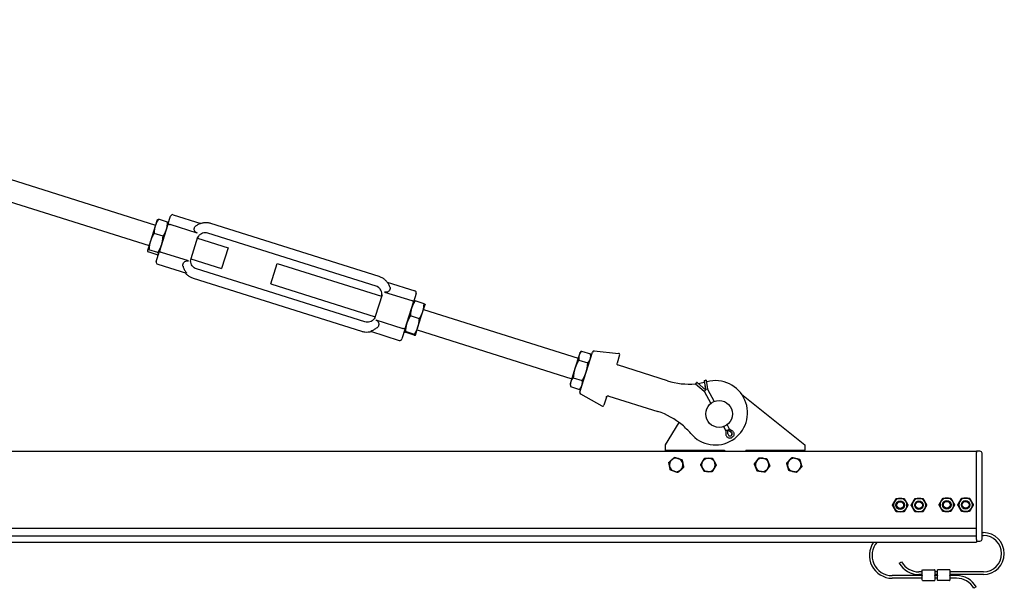
# Model space of a CAD drawing. Units: inches. Extents: x 89 to 323, y 9 to 265.
# Drawn here: x 218 to 264, y 190 to 216 of the extents above; entities that cross this region are included whole.
import ezdxf

# ---------------------------------------------------------------- set-up
doc = ezdxf.new("R2010")
doc.units = ezdxf.units.IN
doc.header["$LTSCALE"] = 12
doc.header["$MEASUREMENT"] = 0
doc.layers.add('Unified Visible', color=7, linetype='Continuous', lineweight=25)

msp = doc.modelspace()

# ---------------------------------------------------------------- linework, layer by layer
at = {"layer": 'Unified Visible'}
for p, q in [((193.782, 216.072), (224.153, 206.5)), ((193.481, 215.118), (223.852, 205.546)), ((224.983, 206.982), (226.273, 206.576)), ((224.228, 206.738), (224.139, 206.456)), ((224.228, 206.738), (224.232, 206.743)), ((224.712, 206.636), (224.294, 206.768)), ((224.733, 206.52), (224.342, 205.282)), ((224.733, 206.52), (224.858, 206.917)), ((224.749, 206.574), (224.749, 206.58)), ((226.1, 206.128), (224.839, 206.525)), ((234.57, 204.101), (226.731, 206.572)), ((224.139, 206.456), (223.915, 205.747)), ((224.505, 205.979), (224.087, 206.111)), ((234.429, 203.652), (226.589, 206.123)), ((223.915, 205.747), (223.779, 205.313)), ((225.809, 204.946), (226.127, 205.955)), ((226.105, 205.884), (227.535, 205.433)), ((223.779, 205.313), (223.777, 205.307)), ((223.777, 205.307), (223.778, 205.301)), ((224.232, 205.113), (223.814, 205.245)), ((224.265, 205.217), (223.847, 205.349)), ((224.19, 204.8), (224.342, 205.282)), ((224.298, 205.143), (224.294, 205.138)), ((225.691, 204.83), (224.43, 205.227)), ((227.535, 205.433), (227.235, 204.48)), ((224.256, 204.674), (225.596, 204.252)), ((225.805, 204.93), (227.235, 204.48)), ((229.526, 203.757), (229.827, 204.711)), ((229.827, 204.711), (234.689, 203.179)), ((233.904, 201.986), (226.064, 204.457)), ((233.762, 201.537), (225.922, 204.008)), ((229.526, 203.757), (234.388, 202.225)), ((234.948, 203.841), (236.237, 203.435)), ((234.832, 203.375), (236.093, 202.978)), ((236.303, 203.31), (236.178, 202.913)), ((234.711, 203.25), (234.393, 202.24)), ((235.787, 201.675), (236.178, 202.913)), ((236.194, 202.966), (236.195, 202.967)), ((236.669, 202.833), (236.251, 202.965)), ((236.385, 201.752), (236.61, 202.467)), ((236.61, 202.467), (236.716, 202.802)), ((236.641, 202.563), (243.85, 200.291)), ((236.716, 202.802), (236.716, 202.802)), ((234.423, 202.077), (235.684, 201.68)), ((236.449, 202.133), (236.03, 202.265)), ((234.17, 201.549), (235.51, 201.127)), ((235.787, 201.675), (235.635, 201.192)), ((235.743, 201.536), (235.744, 201.535)), ((236.209, 201.373), (235.79, 201.505)), ((236.218, 201.403), (235.8, 201.535)), ((236.265, 201.372), (236.385, 201.752)), ((236.34, 201.61), (243.549, 199.337)), ((236.265, 201.371), (236.265, 201.372)), ((236.265, 201.371), (236.265, 201.371)), ((243.925, 200.53), (243.895, 200.434)), ((243.925, 200.53), (244.012, 200.624)), ((243.928, 198.719), (244.515, 200.581)), ((244.012, 200.624), (244.43, 200.492)), ((244.598, 200.635), (245.732, 200.521)), ((243.895, 200.434), (243.7, 199.814)), ((243.881, 200.211), (244.3, 200.079)), ((244.447, 200.365), (244.43, 200.492)), ((245.783, 200.445), (245.663, 200.064)), ((243.7, 199.814), (243.504, 199.195)), ((245.724, 199.963), (245.714, 199.966)), ((248.01, 199.242), (245.724, 199.963)), ((243.504, 199.195), (243.474, 199.099)), ((243.621, 199.385), (244.04, 199.253)), ((249.371, 199.155), (249.357, 199.139)), ((249.388, 199.165), (249.371, 199.155)), ((249.375, 199.149), (249.388, 199.165)), ((249.388, 199.165), (249.805, 198.811)), ((249.742, 199.257), (249.725, 199.248)), ((249.725, 199.248), (249.745, 199.108)), ((249.742, 199.257), (249.763, 199.26)), ((249.805, 198.811), (249.742, 199.257)), ((249.818, 199.265), (249.876, 198.85)), ((243.474, 199.099), (243.491, 198.972)), ((243.491, 198.972), (243.909, 198.84)), ((243.996, 198.935), (243.909, 198.84)), ((249.329, 199.099), (249.324, 199.096)), ((249.324, 199.096), (249.717, 198.762)), ((249.722, 198.765), (249.717, 198.762)), ((249.717, 198.762), (250.034, 198.187)), ((249.749, 199.076), (249.784, 198.829)), ((249.876, 198.85), (250.191, 198.278)), ((243.965, 198.627), (244.959, 198.07)), ((245.164, 198.484), (245.045, 198.103)), ((245.263, 198.535), (245.273, 198.532)), ((245.273, 198.532), (247.559, 197.811)), ((251.464, 198.622), (254.42, 196.259)), ((247.92, 196.259), (248.559, 197.295)), ((250.629, 197.107), (250.734, 196.915)), ((250.734, 196.915), (250.728, 196.774)), ((250.739, 196.919), (250.734, 196.916)), ((250.789, 197.192), (250.893, 197.003)), ((250.822, 196.964), (250.984, 196.856)), ((250.827, 196.77), (250.822, 196.964)), ((250.967, 196.847), (250.823, 196.943)), ((250.893, 197.003), (251.016, 196.933)), ((251.014, 196.602), (251.009, 196.599)), ((185.67, 195.962), (262.42, 195.962)), ((247.92, 196.009), (247.92, 196.259)), ((247.92, 196.009), (250.67, 196.009)), ((247.92, 195.962), (247.92, 196.009)), ((250.67, 196.009), (250.67, 195.962)), ((251.67, 196.009), (251.67, 195.962)), ((251.67, 196.009), (254.42, 196.009)), ((254.42, 196.259), (254.42, 196.009)), ((254.42, 195.962), (254.42, 196.009)), ((262.42, 195.962), (262.42, 195.9)), ((262.576, 195.962), (262.42, 195.962)), ((262.42, 192.381), (262.42, 195.9)), ((262.42, 191.868), (262.42, 195.868)), ((262.67, 191.868), (262.67, 195.868)), ((189.483, 192.366), (262.42, 192.366)), ((189.46, 192.02), (262.42, 192.02)), ((262.42, 191.847), (262.42, 192.004)), ((262.42, 191.847), (262.42, 191.722)), ((262.67, 192.164), (262.733, 192.164)), ((262.67, 192.039), (262.733, 192.039)), ((189.17, 191.722), (262.42, 191.722)), ((262.42, 191.774), (262.576, 191.774)), ((258.813, 190.742), (258.921, 190.805)), ((259.889, 190.186), (259.889, 190.43)), ((259.897, 190.438), (260.459, 190.438)), ((260.467, 190.43), (260.467, 190.186)), ((260.592, 190.186), (260.592, 190.43)), ((261.162, 190.438), (260.6, 190.438)), ((261.17, 190.43), (261.17, 190.186)), ((259.889, 190.164), (258.483, 190.164)), ((259.889, 190.039), (258.483, 190.039)), ((259.889, 190.336), (259.733, 190.336)), ((259.889, 190.211), (259.733, 190.211)), ((259.889, 190.186), (259.889, 190.164)), ((259.889, 189.946), (259.889, 190.164)), ((260.592, 190.336), (260.467, 190.336)), ((260.592, 190.211), (260.467, 190.211)), ((260.467, 190.164), (260.467, 190.186)), ((260.592, 190.164), (260.467, 190.164)), ((260.467, 190.164), (260.467, 189.946)), ((260.592, 190.039), (260.467, 190.039)), ((260.592, 190.186), (260.592, 190.164)), ((260.592, 189.946), (260.592, 190.164)), ((262.733, 190.336), (261.17, 190.336)), ((262.733, 190.211), (261.17, 190.211)), ((261.17, 190.164), (261.17, 190.186)), ((261.483, 190.164), (261.17, 190.164)), ((261.17, 190.164), (261.17, 189.946)), ((261.483, 190.039), (261.17, 190.039)), ((259.897, 189.938), (260.459, 189.938)), ((261.162, 189.938), (260.6, 189.938)), ((262.403, 189.633), (262.295, 189.57))]:
    msp.add_line(p, q, dxfattribs=at)
for centre, radius in [((250.42, 197.696), 0.625), ((258.858, 193.447), 0.197), ((259.733, 193.447), 0.197), ((261.03, 193.462), 0.197), ((261.905, 193.462), 0.197), ((258.858, 193.447), 0.161), ((259.733, 193.447), 0.161), ((261.03, 193.462), 0.161), ((261.905, 193.462), 0.161)]:
    msp.add_circle(centre, radius, dxfattribs=at)
for centre, radius, start, end in [((224.953, 206.887), 0.1, 72.5057, 162.5057), ((224.286, 204.77), 0.1, 162.5057, 252.5057), ((236.207, 203.34), 0.1, 342.5057, 72.5057), ((235.54, 201.222), 0.1, 252.5057, 342.5057), ((244.59, 200.557), 0.0787, 84.2556, 162.5057), ((245.726, 200.462), 0.0591, 342.5057, 84.2556), ((249.002, 202.389), 3.3, 252.5057, 275.2742), ((250.242, 197.752), 1.5, 220.0439, 104.9674), ((249.002, 202.389), 3.3, 277.6574, 282.8414), ((249.002, 202.389), 3.3, 284.4834, 284.9674), ((244.003, 198.695), 0.0787, 162.5057, 240.7557), ((249.002, 202.389), 3.3, 275.2742, 275.7025), ((244.988, 198.121), 0.0591, 240.7557, 342.5057), ((246.567, 194.664), 3.3, 49.7371, 72.5057), ((246.567, 194.664), 3.3, 40.0439, 49.7371), ((262.576, 195.868), 0.0938, 0, 90), ((248.42, 195.321), 0.315, 131.2668, 191.2668), ((248.42, 195.321), 0.315, 71.2668, 131.2668), ((248.42, 195.321), 0.315, 11.2668, 71.2668), ((249.92, 195.321), 0.315, 148.8488, 208.8488), ((249.92, 195.321), 0.315, 88.8488, 148.8488), ((249.92, 195.321), 0.315, 28.8488, 88.8488), ((249.92, 195.321), 0.315, 328.8488, 28.8488), ((252.42, 195.321), 0.315, 142.6296, 202.6296), ((252.42, 195.321), 0.315, 82.6296, 142.6296), ((252.42, 195.321), 0.315, 22.6296, 82.6296), ((253.92, 195.321), 0.315, 136.3998, 196.3998), ((253.92, 195.321), 0.315, 76.3998, 136.3998), ((253.92, 195.321), 0.315, 16.3998, 76.3998), ((248.42, 195.321), 0.315, 191.2668, 251.2668), ((248.42, 195.321), 0.315, 251.2668, 311.2668), ((248.42, 195.321), 0.315, 311.2668, 11.2668), ((249.92, 195.321), 0.315, 208.8488, 268.8488), ((249.92, 195.321), 0.315, 268.8488, 328.8488), ((252.42, 195.321), 0.315, 202.6296, 262.6296), ((252.42, 195.321), 0.315, 262.6296, 322.6296), ((252.42, 195.321), 0.315, 322.6296, 22.6296), ((253.92, 195.321), 0.315, 196.3998, 256.3998), ((253.92, 195.321), 0.315, 256.3998, 316.3998), ((253.92, 195.321), 0.315, 316.3998, 16.3998), ((258.858, 193.447), 0.315, 90, 150), ((258.858, 193.447), 0.315, 30, 90), ((259.733, 193.447), 0.315, 90, 150), ((259.733, 193.447), 0.315, 30, 90), ((261.03, 193.462), 0.315, 90, 150), ((261.03, 193.462), 0.315, 30, 90), ((261.905, 193.462), 0.315, 90, 150), ((261.905, 193.462), 0.315, 30, 90), ((258.858, 193.447), 0.315, 150, 210), ((258.858, 193.447), 0.315, 210, 270), ((258.858, 193.447), 0.315, 270, 330), ((258.858, 193.447), 0.315, 330, 30), ((259.733, 193.447), 0.315, 150, 210), ((259.733, 193.447), 0.315, 210, 270), ((259.733, 193.447), 0.315, 270, 330), ((259.733, 193.447), 0.315, 330, 30), ((261.03, 193.462), 0.315, 150, 210), ((261.03, 193.462), 0.315, 210, 270), ((261.03, 193.462), 0.315, 270, 330), ((261.03, 193.462), 0.315, 330, 30), ((261.905, 193.462), 0.315, 150, 210), ((261.905, 193.462), 0.315, 210, 270), ((261.905, 193.462), 0.315, 270, 330), ((261.905, 193.462), 0.315, 330, 30), ((262.576, 191.868), 0.0937, 270, 0), ((262.733, 191.188), 0.976, 270, 90), ((262.733, 191.188), 0.851, 270, 90), ((258.483, 191.102), 1.062, 144.3008, 270), ((258.483, 191.102), 0.937, 138.5984, 270), ((259.733, 191.274), 1.062, 210, 270), ((259.733, 191.274), 0.937, 210, 270), ((259.897, 190.43), 0.00781, 90, 180), ((260.459, 190.43), 0.00781, 0, 90), ((260.6, 190.43), 0.00781, 90, 180), ((261.162, 190.43), 0.00781, 0, 90), ((261.483, 189.102), 1.062, 30, 90), ((261.483, 189.102), 0.938, 30, 90), ((259.897, 189.946), 0.00781, 180, 270), ((260.459, 189.946), 0.00781, 270, 0), ((260.6, 189.946), 0.00781, 180, 270), ((261.162, 189.946), 0.00781, 270, 0)]:
    msp.add_arc(centre, radius, start, end, dxfattribs=at)
for centre, major_axis, ratio, start_param, end_param in [((249.369, 199.146), (-0.0399, -0.047), 0.040303, 0.105479, 1.676275), ((249.757, 199.257), (0.061, 0.0086), 0.040303, 0, 1.465318), ((249.363, 199.143), (-0.0399, -0.047), 0.040303, 4.817868, 6.388664), ((249.765, 198.802), (-0.0485, -0.0396), 0.02016, 0.003707, 0.109186), ((249.771, 198.805), (-0.0485, -0.0396), 0.02016, 0.109186, 1.679982), ((249.817, 198.83), (0.0594, 0.0198), 0.02016, 0.003707, 1.46161), ((250.796, 196.93), (-0.0623, -0.0146), 0.029462, 6.178558, 6.274919), ((250.801, 196.933), (-0.0623, -0.0146), 0.029462, 4.607761, 6.178558), ((250.928, 196.771), (0.0492, -0.0893), 0.993634, 4.230294, 8.336077), ((250.847, 196.958), (0.0456, 0.0449), 0.029462, 4.817017, 6.274919), ((250.911, 196.762), (-0.0492, 0.0893), 0.993634, 4.938995, 5.194484), ((250.911, 196.762), (0.0492, -0.0893), 0.993634, 0.097971, 1.34419)]:
    msp.add_ellipse(centre, major_axis=major_axis, ratio=ratio, start_param=start_param, end_param=end_param, dxfattribs=at)
for points, weights in [([(224.294, 206.768), (224.187, 206.609), (224.139, 206.456)], [1, 1.0379548493, 1]), ([(224.232, 206.743), (224.247, 206.759), (224.294, 206.768)], [1.01348195637, 1.02918966413, 1]), ([(224.661, 206.292), (224.709, 206.444), (224.712, 206.636)], [1, 1.0379548493, 1]), ([(224.712, 206.636), (224.746, 206.602), (224.749, 206.58)], [1, 1.02918966413, 1.01348195637]), ([(224.087, 206.111), (223.971, 205.923), (223.915, 205.747)], [1, 1.0379548493, 1]), ([(224.139, 206.456), (224.091, 206.304), (224.087, 206.111)], [1, 1.0379548493, 1]), ([(224.505, 205.979), (224.612, 206.139), (224.661, 206.292)], [1, 1.0379548493, 1]), ([(223.915, 205.747), (223.859, 205.57), (223.847, 205.349)], [1, 1.0379548493, 1]), ([(224.265, 205.217), (224.381, 205.405), (224.437, 205.582)], [1, 1.0379548493, 1]), ([(224.437, 205.582), (224.493, 205.759), (224.505, 205.979)], [1, 1.0379548493, 1]), ([(223.779, 205.313), (223.771, 205.289), (223.814, 205.245)], [1, 1.0379548493, 1]), ([(223.847, 205.349), (223.786, 205.337), (223.779, 205.313)], [1, 1.0379548493, 1]), ([(224.232, 205.113), (224.293, 205.124), (224.3, 205.149)], [1, 1.0379548493, 1]), ([(224.3, 205.149), (224.308, 205.173), (224.265, 205.217)], [1, 1.0379548493, 1]), ([(236.251, 202.965), (236.14, 202.793), (236.089, 202.631)], [1, 1.0379548493, 1]), ([(236.195, 202.967), (236.2, 202.972), (236.251, 202.965)], [1.00467887244, 1.03545012016, 1]), ([(236.61, 202.467), (236.662, 202.629), (236.669, 202.833)], [1, 1.0379548493, 1]), ([(236.669, 202.833), (236.715, 202.81), (236.716, 202.802)], [1, 1.03545012016, 1.00467887244]), ([(236.089, 202.631), (236.038, 202.469), (236.03, 202.265)], [1, 1.0379548493, 1]), ([(236.449, 202.133), (236.559, 202.304), (236.61, 202.467)], [1, 1.0379548493, 1]), ([(235.863, 201.916), (235.81, 201.747), (235.8, 201.535)], [1, 1.0379548493, 1]), ([(236.03, 202.265), (235.917, 202.086), (235.863, 201.916)], [1, 1.0379548493, 1]), ([(236.385, 201.752), (236.438, 201.921), (236.449, 202.133)], [1, 1.0379548493, 1]), ([(235.8, 201.535), (235.746, 201.543), (235.744, 201.536)], [1, 1.0379548493, 1]), ([(235.744, 201.536), (235.741, 201.529), (235.79, 201.505)], [1, 1.0379548493, 1]), ([(236.218, 201.403), (236.332, 201.582), (236.385, 201.752)], [1, 1.0379548493, 1]), ([(236.209, 201.373), (236.263, 201.365), (236.265, 201.372)], [1, 1.0379548493, 1]), ([(236.265, 201.372), (236.268, 201.379), (236.218, 201.403)], [1, 1.0379548493, 1]), ([(244.012, 200.624), (243.925, 200.53), (243.895, 200.434)], [1, 1.0379548493, 1]), ([(243.881, 200.211), (243.76, 200.006), (243.7, 199.814)], [1, 1.0379548493, 1]), ([(243.895, 200.434), (243.865, 200.338), (243.881, 200.211)], [1, 1.0379548493, 1]), ([(244.221, 199.65), (244.282, 199.842), (244.3, 200.079)], [1, 1.0379548493, 1]), ([(244.3, 200.079), (244.386, 200.173), (244.417, 200.269)], [1, 1.0379548493, 1]), ([(244.417, 200.269), (244.447, 200.365), (244.43, 200.492)], [1, 1.0379548493, 1]), ([(243.7, 199.814), (243.639, 199.623), (243.621, 199.385)], [1, 1.0379548493, 1]), ([(244.04, 199.253), (244.161, 199.458), (244.221, 199.65)], [1, 1.0379548493, 1]), ([(243.504, 199.195), (243.474, 199.099), (243.491, 198.972)], [1, 1.0379548493, 1]), ([(243.621, 199.385), (243.535, 199.291), (243.504, 199.195)], [1, 1.0379548493, 1]), ([(244.026, 199.03), (244.056, 199.126), (244.04, 199.253)], [1, 1.0379548493, 1]), ([(243.909, 198.84), (243.996, 198.935), (244.026, 199.03)], [1, 1.0379548493, 1]), ([(248.076, 195.438), (248.149, 195.502), (248.212, 195.558)], [1, 1.0379548493, 1]), ([(248.212, 195.558), (248.276, 195.613), (248.349, 195.678)], [1, 1.0379548493, 1]), ([(248.349, 195.678), (248.441, 195.646), (248.521, 195.619)], [1, 1.0379548493, 1]), ([(248.521, 195.619), (248.601, 195.592), (248.694, 195.561)], [1, 1.0379548493, 1]), ([(248.694, 195.561), (248.713, 195.465), (248.729, 195.383)], [1, 1.0379548493, 1]), ([(249.557, 195.328), (249.607, 195.412), (249.651, 195.484)], [1, 1.0379548493, 1]), ([(249.651, 195.484), (249.694, 195.556), (249.745, 195.64)], [1, 1.0379548493, 1]), ([(249.745, 195.64), (249.842, 195.638), (249.927, 195.636)], [1, 1.0379548493, 1]), ([(249.927, 195.636), (250.011, 195.634), (250.108, 195.632)], [1, 1.0379548493, 1]), ([(250.108, 195.632), (250.155, 195.547), (250.196, 195.473)], [1, 1.0379548493, 1]), ([(250.196, 195.473), (250.237, 195.399), (250.284, 195.314)], [1, 1.0379548493, 1]), ([(252.06, 195.368), (252.119, 195.445), (252.17, 195.512)], [1, 1.0379548493, 1]), ([(252.17, 195.512), (252.221, 195.579), (252.28, 195.657)], [1, 1.0379548493, 1]), ([(252.28, 195.657), (252.377, 195.644), (252.461, 195.633)], [1, 1.0379548493, 1]), ([(252.461, 195.633), (252.544, 195.623), (252.641, 195.61)], [1, 1.0379548493, 1]), ([(252.641, 195.61), (252.678, 195.52), (252.711, 195.442)], [1, 1.0379548493, 1]), ([(253.567, 195.407), (253.634, 195.477), (253.692, 195.538)], [1, 1.0379548493, 1]), ([(253.692, 195.538), (253.75, 195.599), (253.818, 195.67)], [1, 1.0379548493, 1]), ([(253.818, 195.67), (253.912, 195.647), (253.994, 195.627)], [1, 1.0379548493, 1]), ([(253.994, 195.627), (254.076, 195.607), (254.171, 195.584)], [1, 1.0379548493, 1]), ([(254.171, 195.584), (254.199, 195.491), (254.222, 195.41)], [1, 1.0379548493, 1]), ([(248.111, 195.259), (248.095, 195.342), (248.076, 195.438)], [1, 1.0379548493, 1]), ([(248.147, 195.081), (248.128, 195.177), (248.111, 195.259)], [1, 1.0379548493, 1]), ([(248.319, 195.023), (248.239, 195.05), (248.147, 195.081)], [1, 1.0379548493, 1]), ([(248.491, 194.964), (248.399, 194.996), (248.319, 195.023)], [1, 1.0379548493, 1]), ([(248.628, 195.084), (248.565, 195.029), (248.491, 194.964)], [1, 1.0379548493, 1]), ([(248.765, 195.204), (248.691, 195.14), (248.628, 195.084)], [1, 1.0379548493, 1]), ([(248.729, 195.383), (248.746, 195.3), (248.765, 195.204)], [1, 1.0379548493, 1]), ([(249.644, 195.169), (249.604, 195.243), (249.557, 195.328)], [1, 1.0379548493, 1]), ([(249.732, 195.01), (249.685, 195.095), (249.644, 195.169)], [1, 1.0379548493, 1]), ([(250.19, 195.158), (250.146, 195.086), (250.096, 195.002)], [1, 1.0379548493, 1]), ([(250.284, 195.314), (250.233, 195.23), (250.19, 195.158)], [1, 1.0379548493, 1]), ([(252.13, 195.2), (252.097, 195.278), (252.06, 195.368)], [1, 1.0379548493, 1]), ([(252.199, 195.032), (252.162, 195.122), (252.13, 195.2)], [1, 1.0379548493, 1]), ([(252.38, 195.009), (252.296, 195.019), (252.199, 195.032)], [1, 1.0379548493, 1]), ([(252.671, 195.13), (252.619, 195.063), (252.56, 194.985)], [1, 1.0379548493, 1]), ([(252.781, 195.274), (252.722, 195.197), (252.671, 195.13)], [1, 1.0379548493, 1]), ([(252.711, 195.442), (252.743, 195.364), (252.781, 195.274)], [1, 1.0379548493, 1]), ([(253.618, 195.232), (253.594, 195.313), (253.567, 195.407)], [1, 1.0379548493, 1]), ([(253.669, 195.058), (253.642, 195.151), (253.618, 195.232)], [1, 1.0379548493, 1]), ([(253.846, 195.015), (253.764, 195.035), (253.669, 195.058)], [1, 1.0379548493, 1]), ([(254.023, 194.972), (253.928, 194.995), (253.846, 195.015)], [1, 1.0379548493, 1]), ([(254.148, 195.104), (254.09, 195.043), (254.023, 194.972)], [1, 1.0379548493, 1]), ([(254.274, 195.235), (254.207, 195.165), (254.148, 195.104)], [1, 1.0379548493, 1]), ([(254.222, 195.41), (254.246, 195.329), (254.274, 195.235)], [1, 1.0379548493, 1]), ([(249.914, 195.006), (249.83, 195.008), (249.732, 195.01)], [1, 1.0379548493, 1]), ([(250.096, 195.002), (249.998, 195.004), (249.914, 195.006)], [1, 1.0379548493, 1]), ([(252.56, 194.985), (252.464, 194.998), (252.38, 195.009)], [1, 1.0379548493, 1]), ([(258.585, 193.605), (258.627, 193.678), (258.676, 193.762)], [1, 1.0379548493, 1]), ([(258.676, 193.762), (258.773, 193.762), (258.858, 193.762)], [1, 1.0379548493, 1]), ([(258.858, 193.762), (258.942, 193.762), (259.04, 193.762)], [1, 1.0379548493, 1]), ([(259.04, 193.762), (259.088, 193.678), (259.13, 193.605)], [1, 1.0379548493, 1]), ([(259.46, 193.605), (259.502, 193.678), (259.551, 193.762)], [1, 1.0379548493, 1]), ([(259.551, 193.762), (259.648, 193.762), (259.733, 193.762)], [1, 1.0379548493, 1]), ([(259.733, 193.762), (259.817, 193.762), (259.915, 193.762)], [1, 1.0379548493, 1]), ([(259.915, 193.762), (259.963, 193.678), (260.005, 193.605)], [1, 1.0379548493, 1]), ([(260.757, 193.619), (260.799, 193.692), (260.848, 193.777)], [1, 1.0379548493, 1]), ([(260.848, 193.777), (260.945, 193.777), (261.03, 193.777)], [1, 1.0379548493, 1]), ([(261.03, 193.777), (261.114, 193.777), (261.211, 193.777)], [1, 1.0379548493, 1]), ([(261.211, 193.777), (261.26, 193.692), (261.302, 193.619)], [1, 1.0379548493, 1]), ([(261.632, 193.619), (261.674, 193.692), (261.723, 193.777)], [1, 1.0379548493, 1]), ([(261.723, 193.777), (261.82, 193.777), (261.905, 193.777)], [1, 1.0379548493, 1]), ([(261.905, 193.777), (261.989, 193.777), (262.086, 193.777)], [1, 1.0379548493, 1]), ([(262.086, 193.777), (262.135, 193.692), (262.177, 193.619)], [1, 1.0379548493, 1]), ([(258.494, 193.447), (258.543, 193.532), (258.585, 193.605)], [1, 1.0379548493, 1]), ([(258.585, 193.29), (258.543, 193.363), (258.494, 193.447)], [1, 1.0379548493, 1]), ([(258.676, 193.132), (258.627, 193.217), (258.585, 193.29)], [1, 1.0379548493, 1]), ([(259.13, 193.29), (259.088, 193.217), (259.04, 193.132)], [1, 1.0379548493, 1]), ([(259.13, 193.605), (259.173, 193.532), (259.221, 193.447)], [1, 1.0379548493, 1]), ([(259.221, 193.447), (259.173, 193.363), (259.13, 193.29)], [1, 1.0379548493, 1]), ([(259.369, 193.447), (259.418, 193.532), (259.46, 193.605)], [1, 1.0379548493, 1]), ([(259.46, 193.29), (259.418, 193.363), (259.369, 193.447)], [1, 1.0379548493, 1]), ([(259.551, 193.132), (259.502, 193.217), (259.46, 193.29)], [1, 1.0379548493, 1]), ([(260.005, 193.29), (259.963, 193.217), (259.915, 193.132)], [1, 1.0379548493, 1]), ([(260.005, 193.605), (260.048, 193.532), (260.096, 193.447)], [1, 1.0379548493, 1]), ([(260.096, 193.447), (260.048, 193.363), (260.005, 193.29)], [1, 1.0379548493, 1]), ([(260.666, 193.462), (260.715, 193.546), (260.757, 193.619)], [1, 1.0379548493, 1]), ([(260.757, 193.304), (260.715, 193.377), (260.666, 193.462)], [1, 1.0379548493, 1]), ([(260.848, 193.147), (260.799, 193.231), (260.757, 193.304)], [1, 1.0379548493, 1]), ([(261.302, 193.304), (261.26, 193.231), (261.211, 193.147)], [1, 1.0379548493, 1]), ([(261.302, 193.619), (261.345, 193.546), (261.393, 193.462)], [1, 1.0379548493, 1]), ([(261.393, 193.462), (261.345, 193.377), (261.302, 193.304)], [1, 1.0379548493, 1]), ([(261.541, 193.462), (261.59, 193.546), (261.632, 193.619)], [1, 1.0379548493, 1]), ([(261.632, 193.304), (261.59, 193.377), (261.541, 193.462)], [1, 1.0379548493, 1]), ([(261.723, 193.147), (261.674, 193.231), (261.632, 193.304)], [1, 1.0379548493, 1]), ([(262.177, 193.304), (262.135, 193.231), (262.086, 193.147)], [1, 1.0379548493, 1]), ([(262.177, 193.619), (262.22, 193.546), (262.268, 193.462)], [1, 1.0379548493, 1]), ([(262.268, 193.462), (262.22, 193.377), (262.177, 193.304)], [1, 1.0379548493, 1]), ([(258.858, 193.132), (258.773, 193.132), (258.676, 193.132)], [1, 1.0379548493, 1]), ([(259.04, 193.132), (258.942, 193.132), (258.858, 193.132)], [1, 1.0379548493, 1]), ([(259.733, 193.132), (259.648, 193.132), (259.551, 193.132)], [1, 1.0379548493, 1]), ([(259.915, 193.132), (259.817, 193.132), (259.733, 193.132)], [1, 1.0379548493, 1]), ([(261.03, 193.147), (260.945, 193.147), (260.848, 193.147)], [1, 1.0379548493, 1]), ([(261.211, 193.147), (261.114, 193.147), (261.03, 193.147)], [1, 1.0379548493, 1]), ([(261.905, 193.147), (261.82, 193.147), (261.723, 193.147)], [1, 1.0379548493, 1]), ([(262.086, 193.147), (261.989, 193.147), (261.905, 193.147)], [1, 1.0379548493, 1])]:
    msp.add_rational_spline(points, weights, degree=2, dxfattribs=at)
for points, knots in [([(224.733, 206.52), (224.733, 206.52), (224.733, 206.52), (224.733, 206.523), (224.735, 206.525), (224.74, 206.529), (224.742, 206.531), (224.753, 206.535), (224.761, 206.536), (224.781, 206.536), (224.792, 206.536), (224.815, 206.532), (224.827, 206.529), (224.839, 206.525)], [-0.0007544, -0.0007544, -0.0007544, -0.0007544, 0, 0, 0.0575374, 0.0575374, 0.1147941, 0.1147941, 0.2167906, 0.2167906, 0.3141985, 0.3141985, 0.4094421, 0.4094421, 0.4094421, 0.4094421]), ([(226.731, 206.572), (226.683, 206.587), (226.633, 206.598), (226.533, 206.609), (226.483, 206.61), (226.383, 206.602), (226.333, 206.593), (226.236, 206.566), (226.189, 206.547), (226.099, 206.502), (226.056, 206.475), (226.017, 206.444)], [1.5707963, 1.5707963, 1.5707963, 1.5707963, 1.7643432, 1.7643432, 1.9578901, 1.9578901, 2.151437, 2.151437, 2.3449838, 2.3449838, 2.5385307, 2.5385307, 2.5385307, 2.5385307]), ([(226.1, 206.128), (226.093, 206.13), (226.087, 206.132), (226.061, 206.143), (226.043, 206.154), (226.011, 206.182), (225.998, 206.198), (225.975, 206.238), (225.966, 206.261), (225.957, 206.312), (225.958, 206.341), (225.97, 206.384), (225.977, 206.399), (225.995, 206.424), (226.005, 206.435), (226.017, 206.444)], [7.205546, 7.205546, 7.205546, 7.205546, 7.267458, 7.267458, 7.458652, 7.458652, 7.659522, 7.659522, 7.922428, 7.922428, 8.250691, 8.250691, 8.451977, 8.451977, 8.630112, 8.630112, 8.630112, 8.630112]), ([(226.589, 206.123), (226.55, 206.136), (226.509, 206.142), (226.428, 206.141), (226.387, 206.134), (226.309, 206.108), (226.273, 206.089), (226.207, 206.041), (226.178, 206.011), (226.134, 205.949), (226.117, 205.918), (226.105, 205.884)], [1.570796, 1.570796, 1.570796, 1.570796, 1.884956, 1.884956, 2.199115, 2.199115, 2.513274, 2.513274, 2.827433, 2.827433, 3.100988, 3.100988, 3.100988, 3.100988]), ([(224.342, 205.282), (224.342, 205.282), (224.342, 205.282), (224.342, 205.281), (224.342, 205.278), (224.344, 205.274), (224.346, 205.271), (224.352, 205.264), (224.359, 205.259), (224.375, 205.249), (224.385, 205.244), (224.406, 205.235), (224.418, 205.231), (224.43, 205.227)], [-0.4094951, -0.4094951, -0.4094951, -0.4094951, -0.408742, -0.408742, -0.351303, -0.351303, -0.2941442, -0.2941442, -0.192322, -0.192322, -0.0950807, -0.0950807, 0, 0, 0, 0]), ([(225.435, 204.584), (225.434, 204.586), (225.434, 204.588), (225.425, 204.623), (225.426, 204.658), (225.447, 204.723), (225.466, 204.752), (225.51, 204.796), (225.533, 204.813), (225.58, 204.832), (225.602, 204.838), (225.646, 204.84), (225.667, 204.837), (225.689, 204.83), (225.69, 204.83), (225.691, 204.83)], [3.111977, 3.111977, 3.111977, 3.111977, 3.134145, 3.134145, 3.495624, 3.495624, 3.831331, 3.831331, 4.113783, 4.113783, 4.331272, 4.331272, 4.525659, 4.525659, 4.533322, 4.533322, 4.533322, 4.533322]), ([(226.064, 204.457), (226.025, 204.469), (225.988, 204.488), (225.921, 204.535), (225.892, 204.564), (225.843, 204.63), (225.824, 204.666), (225.798, 204.744), (225.791, 204.784), (225.791, 204.866), (225.797, 204.907), (225.809, 204.946)], [1.570796, 1.570796, 1.570796, 1.570796, 1.884956, 1.884956, 2.199115, 2.199115, 2.513274, 2.513274, 2.827433, 2.827433, 3.141593, 3.141593, 3.141593, 3.141593]), ([(225.435, 204.584), (225.45, 204.53), (225.47, 204.48), (225.516, 204.385), (225.543, 204.342), (225.585, 204.278), (225.6, 204.257), (225.599, 204.251), (225.597, 204.251), (225.596, 204.252)], [4.567884, 4.567884, 4.567884, 4.567884, 5.177941, 5.177941, 5.9016, 5.9016, 6.62526, 6.62526, 6.781168, 6.781168, 6.781168, 6.781168]), ([(225.922, 204.008), (225.874, 204.023), (225.828, 204.043), (225.74, 204.091), (225.698, 204.119), (225.62, 204.183), (225.585, 204.219), (225.55, 204.261), (225.548, 204.265), (225.545, 204.268)], [1.5707963, 1.5707963, 1.5707963, 1.5707963, 1.7643432, 1.7643432, 1.9578901, 1.9578901, 2.151437, 2.151437, 2.1671162, 2.1671162, 2.1671162, 2.1671162]), ([(235.082, 203.587), (235.067, 203.635), (235.047, 203.681), (235, 203.77), (234.972, 203.812), (234.908, 203.89), (234.873, 203.926), (234.795, 203.99), (234.753, 204.018), (234.665, 204.066), (234.618, 204.086), (234.57, 204.101)], [0.6030619, 0.6030619, 0.6030619, 0.6030619, 0.7966088, 0.7966088, 0.9901557, 0.9901557, 1.1837026, 1.1837026, 1.3772494, 1.3772494, 1.5707963, 1.5707963, 1.5707963, 1.5707963]), ([(234.688, 203.179), (234.698, 203.213), (234.702, 203.249), (234.701, 203.325), (234.695, 203.366), (234.669, 203.443), (234.65, 203.48), (234.601, 203.545), (234.571, 203.574), (234.505, 203.622), (234.468, 203.64), (234.429, 203.652)], [6.32379, 6.32379, 6.32379, 6.32379, 6.597345, 6.597345, 6.911504, 6.911504, 7.225663, 7.225663, 7.539822, 7.539822, 7.853982, 7.853982, 7.853982, 7.853982]), ([(235.082, 203.587), (235.091, 203.557), (235.091, 203.527), (235.071, 203.469), (235.054, 203.442), (235.012, 203.403), (234.988, 203.388), (234.943, 203.371), (234.921, 203.366), (234.877, 203.365), (234.856, 203.368), (234.834, 203.375), (234.833, 203.375), (234.832, 203.375)], [3.138761, 3.138761, 3.138761, 3.138761, 3.495624, 3.495624, 3.831331, 3.831331, 4.113783, 4.113783, 4.331272, 4.331272, 4.525659, 4.525659, 4.533322, 4.533322, 4.533322, 4.533322]), ([(236.178, 202.913), (236.178, 202.913), (236.178, 202.913), (236.178, 202.916), (236.178, 202.918), (236.177, 202.924), (236.176, 202.927), (236.169, 202.936), (236.163, 202.942), (236.147, 202.954), (236.138, 202.959), (236.117, 202.969), (236.105, 202.974), (236.093, 202.978)], [-0.4094951, -0.4094951, -0.4094951, -0.4094951, -0.408742, -0.408742, -0.351303, -0.351303, -0.2941442, -0.2941442, -0.192322, -0.192322, -0.0950807, -0.0950807, 0, 0, 0, 0]), ([(234.393, 202.24), (234.38, 202.201), (234.362, 202.164), (234.315, 202.098), (234.286, 202.068), (234.22, 202.02), (234.183, 202.001), (234.106, 201.975), (234.065, 201.968), (233.984, 201.968), (233.943, 201.974), (233.904, 201.986)], [0, 0, 0, 0, 0.314159, 0.314159, 0.628319, 0.628319, 0.942478, 0.942478, 1.256637, 1.256637, 1.570796, 1.570796, 1.570796, 1.570796]), ([(234.423, 202.077), (234.43, 202.075), (234.436, 202.073), (234.462, 202.062), (234.48, 202.05), (234.511, 202.021), (234.524, 202.004), (234.547, 201.962), (234.554, 201.937), (234.563, 201.882), (234.561, 201.85), (234.547, 201.803), (234.539, 201.786), (234.519, 201.755), (234.507, 201.741), (234.492, 201.729)], [7.205546, 7.205546, 7.205546, 7.205546, 7.267458, 7.267458, 7.458652, 7.458652, 7.659522, 7.659522, 7.922428, 7.922428, 8.250691, 8.250691, 8.451977, 8.451977, 8.657925, 8.657925, 8.657925, 8.657925]), ([(234.22, 201.533), (234.216, 201.532), (234.212, 201.531), (234.16, 201.516), (234.11, 201.507), (234.01, 201.499), (233.96, 201.5), (233.86, 201.511), (233.81, 201.522), (233.762, 201.537)], [0.9744765, 0.9744765, 0.9744765, 0.9744765, 0.9901557, 0.9901557, 1.1837026, 1.1837026, 1.3772494, 1.3772494, 1.5707963, 1.5707963, 1.5707963, 1.5707963]), ([(234.17, 201.549), (234.168, 201.55), (234.167, 201.551), (234.169, 201.556), (234.193, 201.565), (234.264, 201.593), (234.311, 201.613), (234.403, 201.664), (234.448, 201.694), (234.492, 201.729)], [6.469351, 6.469351, 6.469351, 6.469351, 6.62526, 6.62526, 7.348919, 7.348919, 8.072579, 8.072579, 8.682635, 8.682635, 8.682635, 8.682635]), ([(235.787, 201.675), (235.787, 201.675), (235.787, 201.675), (235.787, 201.673), (235.785, 201.672), (235.781, 201.669), (235.779, 201.668), (235.769, 201.666), (235.761, 201.665), (235.742, 201.667), (235.731, 201.668), (235.708, 201.673), (235.696, 201.676), (235.684, 201.68)], [-0.0007544, -0.0007544, -0.0007544, -0.0007544, 0, 0, 0.0575374, 0.0575374, 0.1147941, 0.1147941, 0.2167906, 0.2167906, 0.3141985, 0.3141985, 0.4094421, 0.4094421, 0.4094421, 0.4094421]), ([(245.677, 199.991), (245.671, 199.998), (245.666, 200.007), (245.66, 200.024), (245.659, 200.032), (245.659, 200.046), (245.659, 200.051), (245.661, 200.059), (245.662, 200.062), (245.663, 200.064)], [0, 0, 0, 0, 0.1584638, 0.1584638, 0.3013043, 0.3013043, 0.3905797, 0.3905797, 0.4463768, 0.4463768, 0.4463768, 0.4463768]), ([(245.714, 199.966), (245.712, 199.966), (245.71, 199.967), (245.701, 199.971), (245.697, 199.973), (245.689, 199.979), (245.686, 199.982), (245.681, 199.986), (245.679, 199.988), (245.677, 199.991)], [0, 0, 0, 0, 0.1243188, 0.1243188, 0.2363808, 0.2363808, 0.3064196, 0.3064196, 0.3501938, 0.3501938, 0.3501938, 0.3501938]), ([(245.164, 198.484), (245.165, 198.487), (245.166, 198.49), (245.17, 198.497), (245.172, 198.501), (245.18, 198.512), (245.186, 198.518), (245.2, 198.529), (245.209, 198.533), (245.219, 198.536)], [-0.4460855, -0.4460855, -0.4460855, -0.4460855, -0.3903248, -0.3903248, -0.3011077, -0.3011077, -0.1583603, -0.1583603, 0, 0, 0, 0]), ([(245.219, 198.536), (245.221, 198.537), (245.224, 198.537), (245.231, 198.538), (245.235, 198.539), (245.245, 198.539), (245.25, 198.538), (245.259, 198.537), (245.261, 198.536), (245.263, 198.535)], [0, 0, 0, 0, 0.0437742, 0.0437742, 0.113813, 0.113813, 0.225875, 0.225875, 0.3501938, 0.3501938, 0.3501938, 0.3501938]), ([(251.016, 196.933), (251.033, 196.923), (251.049, 196.91), (251.076, 196.88), (251.087, 196.862), (251.104, 196.825), (251.109, 196.805), (251.113, 196.765), (251.111, 196.744), (251.102, 196.705), (251.094, 196.686), (251.073, 196.651), (251.06, 196.636), (251.035, 196.615), (251.025, 196.608), (251.014, 196.602)], [4.162483, 4.162483, 4.162483, 4.162483, 4.482992, 4.482992, 4.803984, 4.803984, 5.125071, 5.125071, 5.445826, 5.445826, 5.765949, 5.765949, 6.085387, 6.085387, 6.283185, 6.283185, 6.283185, 6.283185]), ([(250.728, 196.774), (250.727, 196.754), (250.729, 196.734), (250.74, 196.695), (250.749, 196.676), (250.772, 196.642), (250.786, 196.627), (250.818, 196.603), (250.836, 196.593), (250.874, 196.579), (250.894, 196.576), (250.935, 196.575), (250.955, 196.578), (250.986, 196.588), (250.998, 196.593), (251.009, 196.599)], [4.162483, 4.162483, 4.162483, 4.162483, 4.482992, 4.482992, 4.803984, 4.803984, 5.125071, 5.125071, 5.445826, 5.445826, 5.765949, 5.765949, 6.085387, 6.085387, 6.283185, 6.283185, 6.283185, 6.283185])]:
    msp.add_open_spline(points, degree=3, knots=knots, dxfattribs=at)

doc.saveas('drawing.dxf')
